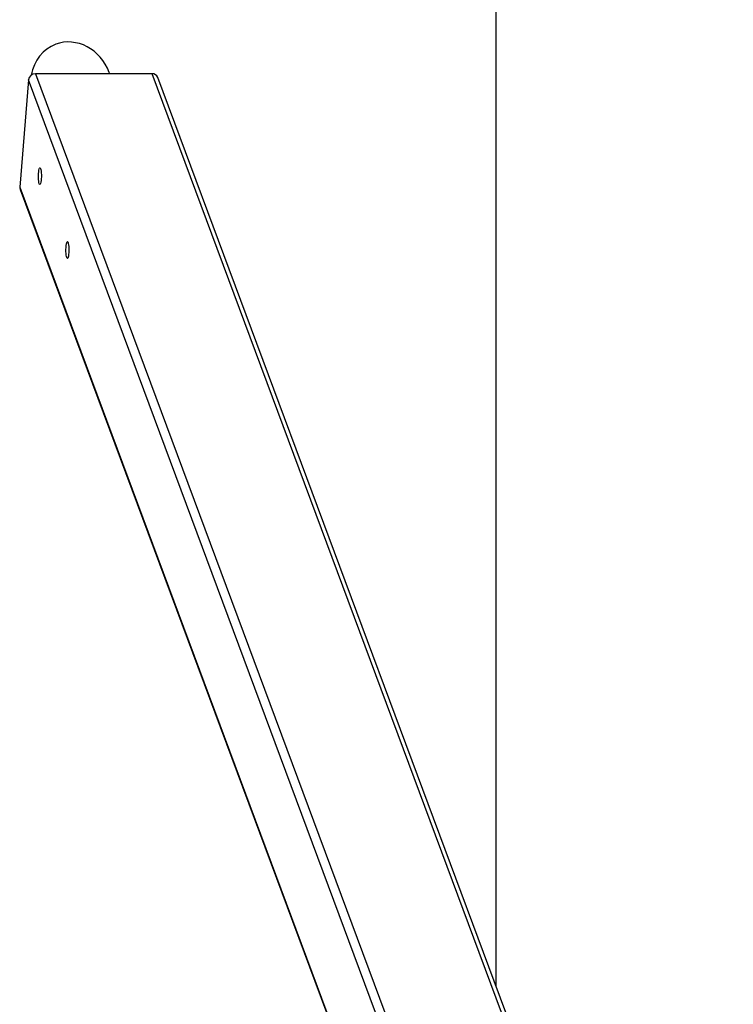
# Model space of a CAD drawing. Units: millimetres. Extents: x 12829 to 22909, y 9972 to 21909.
# Drawn here: x 12829 to 13360, y 14424 to 15157 of the extents above; entities that cross this region are included whole.
import ezdxf

# ---------------------------------------------------------------- set-up
doc = ezdxf.new("R2010")
doc.units = ezdxf.units.MM
doc.layers.add('Default', color=7, linetype='Continuous')

# ---------------------------------------------------------------- blocks, each defined once
blk = doc.blocks.new('SE5')
at = {"layer": 'Default', "color": 7, "linetype": 'Continuous'}
for p, q in [((12835.41, 15111.82), (12828.95, 15032.06)), ((13208.53, 14109.87), (12835.41, 15111.82)), ((12927.36, 15116.35), (12840.7, 15116.35)), ((12840.7, 15116.35), (13212.11, 14118.98)), ((12895.91, 15116.35), (12895.58, 15117.25)), ((13355.43, 13966.83), (12927.36, 15116.35)), ((13359.75, 13964.04), (12931.68, 15113.56)), ((12843.23, 15044.72), (12843.44, 15045.64)), ((12843.44, 15045.64), (12843.68, 15046.24)), ((12843.68, 15046.24), (12843.93, 15046.49)), ((12843.93, 15046.49), (12844.19, 15046.38)), ((12844.19, 15046.38), (12844.44, 15045.91)), ((12844.44, 15045.91), (12844.67, 15045.11)), ((12844.67, 15045.11), (12844.85, 15044.03)), ((12842.9, 15040.71), (12842.95, 15042.18)), ((12842.91, 15039.2), (12842.9, 15040.71)), ((12842.99, 15037.76), (12842.91, 15039.2)), ((12842.95, 15042.18), (12843.06, 15043.55)), ((12843.12, 15036.46), (12842.99, 15037.76)), ((12843.06, 15043.55), (12843.23, 15044.72)), ((12844.85, 15044.03), (12844.98, 15042.73)), ((12845.02, 15038.31), (12844.91, 15036.94)), ((12844.98, 15042.73), (12845.06, 15041.29)), ((12845.07, 15039.78), (12845.02, 15038.31)), ((12845.06, 15041.29), (12845.07, 15039.78)), ((12828.95, 15032.06), (13189.17, 14064.75)), ((12829.19, 15030.32), (13188.96, 14064.2)), ((12843.3, 15035.38), (12843.12, 15036.46)), ((12843.53, 15034.58), (12843.3, 15035.38)), ((12843.77, 15034.11), (12843.53, 15034.58)), ((12844.04, 15034), (12843.77, 15034.11)), ((12844.29, 15034.25), (12844.04, 15034)), ((12844.53, 15034.85), (12844.29, 15034.25)), ((12844.74, 15035.77), (12844.53, 15034.85)), ((12844.91, 15036.94), (12844.74, 15035.77)), ((12863.36, 14985.77), (12863.41, 14987.24)), ((12863.41, 14987.24), (12863.52, 14988.61)), ((12863.52, 14988.61), (12863.69, 14989.78)), ((12863.69, 14989.78), (12863.9, 14990.7)), ((12863.9, 14990.7), (12864.14, 14991.3)), ((12864.14, 14991.3), (12864.39, 14991.55)), ((12864.39, 14991.55), (12864.65, 14991.44)), ((12864.65, 14991.44), (12864.9, 14990.97)), ((12864.9, 14990.97), (12865.12, 14990.17)), ((12865.12, 14990.17), (12865.31, 14989.09)), ((12865.31, 14989.09), (12865.44, 14987.79)), ((12865.44, 14987.79), (12865.51, 14986.35)), ((12865.51, 14986.35), (12865.53, 14984.84)), ((12863.37, 14984.26), (12863.36, 14985.77)), ((12863.45, 14982.82), (12863.37, 14984.26)), ((12863.58, 14981.52), (12863.45, 14982.82)), ((12863.76, 14980.44), (12863.58, 14981.52)), ((12863.99, 14979.64), (12863.76, 14980.44)), ((12864.23, 14979.17), (12863.99, 14979.64)), ((12864.49, 14979.06), (12864.23, 14979.17)), ((12864.75, 14979.31), (12864.49, 14979.06)), ((12864.99, 14979.91), (12864.75, 14979.31)), ((12865.2, 14980.83), (12864.99, 14979.91)), ((12865.37, 14982), (12865.2, 14980.83)), ((12865.48, 14983.36), (12865.37, 14982)), ((12865.53, 14984.84), (12865.48, 14983.36))]:
    blk.add_line(p, q, dxfattribs=at)
for centre, radius, start, end in [((12840.58, 15111.13), 5.22, 88.69559, 172.46318), ((12927.52, 15111.86), 4.5, 22.30061, 92.03315), ((12832.92, 15031.72), 3.98, 174.99799, 200.56344)]:
    blk.add_arc(centre, radius, start, end, dxfattribs=at)
for start_param, end_param in [(4.712389, 6.283185), (0, 0.988703)]:
    blk.add_ellipse((12867.46, 15106.78), major_axis=(-11.73, 31.5), ratio=0.892539, start_param=start_param, end_param=end_param, dxfattribs=at)
blk = doc.blocks.new('SE4')
at = {"layer": 'Default'}
blk.add_blockref('SE5', (0, 0), dxfattribs=at)
blk = doc.blocks.new('SE7')
at = {"layer": 'Default', "color": 7, "linetype": 'Continuous'}
blk.add_line((13183.18, 17772.05), (13183.18, 14438.19), dxfattribs=at)
blk = doc.blocks.new('SE6')
at = {"layer": 'Default'}
blk.add_blockref('SE7', (0, 0), dxfattribs=at)
blk = doc.blocks.new('SE3')
for name in ['SE6', 'SE4']:
    blk.add_blockref(name, (0, 0))
blk = doc.blocks.new('SE2')
at = {"layer": 'Default'}
blk.add_blockref('SE3', (0, 0), dxfattribs=at)
blk = doc.blocks.new('SE1')
blk.add_blockref('SE2', (0, 0))
blk = doc.blocks.new('SE')
at = {"layer": 'Default'}
blk.add_blockref('SE1', (0, 0), dxfattribs=at)

msp = doc.modelspace()

# ---------------------------------------------------------------- block references
msp.add_blockref('SE', (0, 0))

doc.saveas('drawing.dxf')
